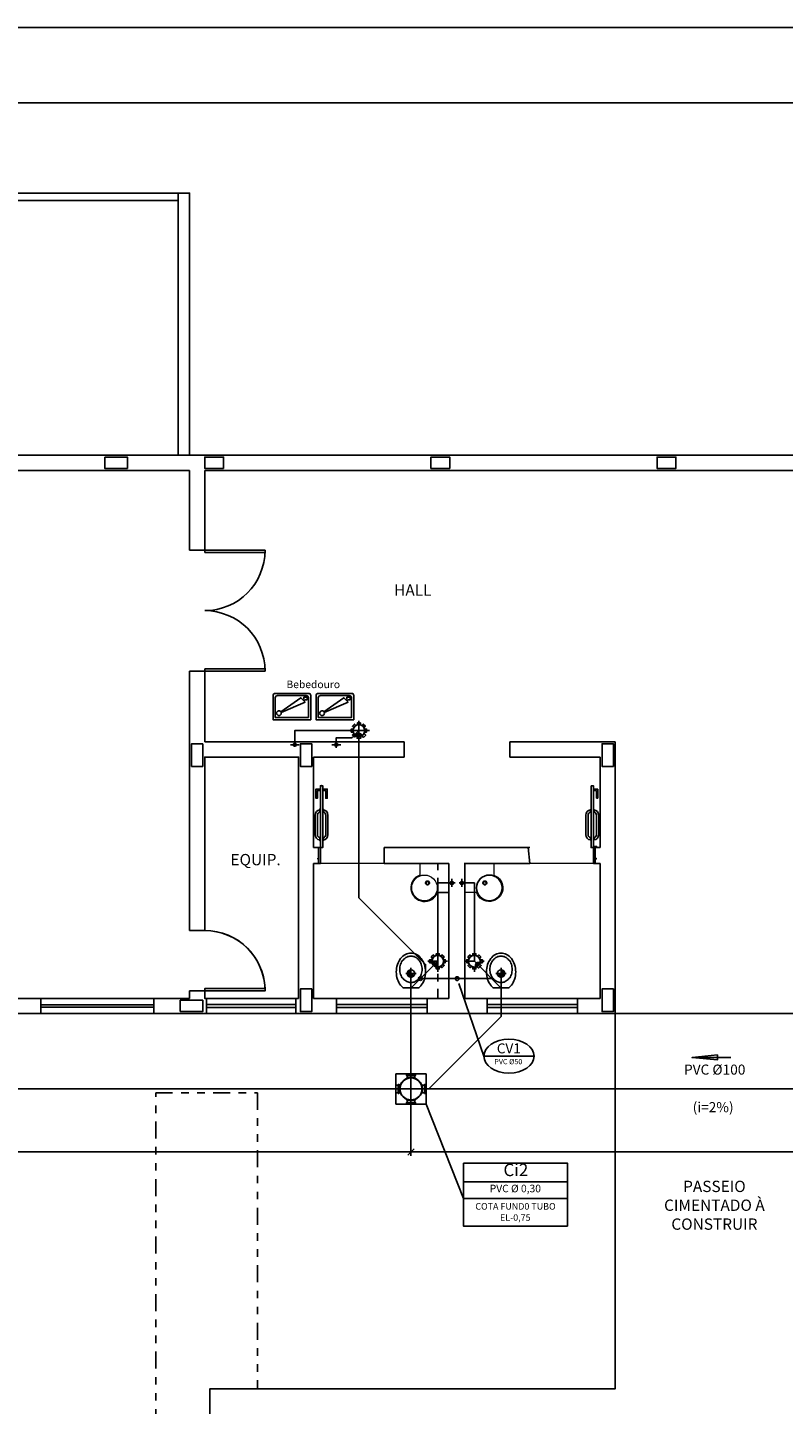
# Model space of a CAD drawing. Units: millimetres. Extents: x 2569 to 2958, y -8079 to -8012.
# Drawn here: x 2732 to 2742, y -8038 to -8020 of the extents above; entities that cross this region are included whole.
import ezdxf

# ---------------------------------------------------------------- set-up
doc = ezdxf.new("R2010")
doc.units = ezdxf.units.MM
doc.header["$MEASUREMENT"] = 0
doc.header["$PDMODE"] = 32
for name, pattern in [('ACAD_ISO03W100', [30, 12, -18]), ('CONTINU', [0]), ('DASHDOT', [1, 0.5, -0.25, 0, -0.25]), ('DASHDOT2', [0.5, 0.25, -0.125, 0, -0.125]), ('DIVIDE2', [0.625, 0.25, -0.125, 0, -0.125, 0, -0.125])]:
    doc.linetypes.add(name, pattern=pattern)
for name, color, linetype in [('01', 1, 'Continuous'), ('02', 2, 'Continuous'), ('04', 4, 'Continuous'), ('COTA', 2, 'Continuous'), ('GERAL2', 1, 'Continuous'), ('Janelas', 2, 'Continuous'), ('MARGEM', 7, 'Continuous'), ('Parede construir', 6, 'Continuous'), ('Portas', 2, 'Continuous'), ('Sasazaki', 7, 'Continuous'), ('TEXTO', 2, 'Continuous'), ('TEXTOS', 2, 'Continuous')]:
    doc.layers.add(name, color=color, linetype=linetype)
doc.styles.add('R100', font='romans.shx')
doc.styles.add('ROMANS', font='romans.shx', dxfattribs={"height": 0.15})
doc.dimstyles.new('TICK', dxfattribs={"dimtxt": 0.1, "dimasz": 0.08, "dimexe": 0.05, "dimexo": 0, "dimgap": 0.08, "dimtad": 1, "dimzin": 0, "dimdsep": 46, "dimtxsty": 'ROMANS', "dimblk1": 'OBLIQUE', "dimblk2": 'OBLIQUE', "dimsah": 1, "dimcen": 0.05, "dimdle": 0.06, "dimclrd": 1, "dimclre": 1, "dimclrt": 2, "dimadec": 0, "dimazin": 0, "dimtfac": 1, "dimtix": 1, "dimtmove": 2, "dimatfit": 3, "dimldrblk": 'OBLIQUE', "dimfxl": 0, "dimtolj": 1, "dimtzin": 0, "dimarcsym": 0})
pattern_1 = [(46.62027814, (6797.232874, -7662.3110644), (0.004542611248, -0.004292689489), [])]
pattern_2 = [(269.99999863, (-2879.206828, -8472.5121814), (-0.00625, 1.5e-10), [])]

# ---------------------------------------------------------------- blocks, each defined once
blk = doc.blocks.new('_Oblique')
at = {"color": 0, "linetype": 'ByBlock', "lineweight": -2}
blk.add_line((-0.5, -0.5), (0.5, 0.5), dxfattribs=at)
blk = doc.blocks.new('*D154')
at = {"layer": 'Defpoints', "color": 0, "ltscale": 0.25}
for p in [(2724.323, -8033.84), (2736.588, -8033.84), (2736.588, -8034.676)]:
    blk.add_point(p, dxfattribs=at)
at = {"layer": 'Sasazaki', "color": 1, "lineweight": -2, "ltscale": 0.25}
for p, q in [((2724.323, -8034.376), (2724.323, -8034.726)), ((2736.588, -8034.376), (2736.588, -8034.726)), ((2724.263, -8034.676), (2736.648, -8034.676))]:
    blk.add_line(p, q, dxfattribs=at)
at = {"layer": 'Sasazaki', "color": 1, "lineweight": -2, "ltscale": 0.25, "xscale": 0.08, "yscale": 0.08, "zscale": 0.08, "rotation": 180}
blk.add_blockref('_Oblique', (2724.323, -8034.676), dxfattribs=at)
at = {"layer": 'Sasazaki', "color": 1, "lineweight": -2, "ltscale": 0.25, "xscale": 0.08, "yscale": 0.08, "zscale": 0.08}
blk.add_blockref('_Oblique', (2736.588, -8034.676), dxfattribs=at)
at = {"layer": 'Sasazaki', "color": 2, "ltscale": 0.25, "insert": (2730.456, -8034.521), "char_height": 0.15, "attachment_point": 5, "style": 'ROMANS'}
blk.add_mtext('\\A1;12.26', dxfattribs=at)
blk = doc.blocks.new('*D155')
at = {"layer": 'Defpoints', "color": 0, "ltscale": 0.9}
for p in [(2736.588, -8033.84), (2748.852, -8033.84), (2748.852, -8034.676)]:
    blk.add_point(p, dxfattribs=at)
at = {"layer": 'Sasazaki', "color": 1, "lineweight": -2, "ltscale": 0.9}
for p, q in [((2736.588, -8033.84), (2736.588, -8034.726)), ((2748.852, -8033.84), (2748.852, -8034.726)), ((2736.528, -8034.676), (2748.912, -8034.676))]:
    blk.add_line(p, q, dxfattribs=at)
at = {"layer": 'Sasazaki', "color": 1, "lineweight": -2, "ltscale": 0.9, "xscale": 0.08, "yscale": 0.08, "zscale": 0.08, "rotation": 180}
blk.add_blockref('_Oblique', (2736.588, -8034.676), dxfattribs=at)
at = {"layer": 'Sasazaki', "color": 1, "lineweight": -2, "ltscale": 0.9, "xscale": 0.08, "yscale": 0.08, "zscale": 0.08}
blk.add_blockref('_Oblique', (2748.852, -8034.676), dxfattribs=at)
at = {"layer": 'Sasazaki', "color": 2, "ltscale": 0.9, "insert": (2742.72, -8034.521), "char_height": 0.15, "attachment_point": 5, "style": 'ROMANS'}
blk.add_mtext('\\A1;12.26', dxfattribs=at)

msp = doc.modelspace()

# ---------------------------------------------------------------- hatches: boundary and pattern name
at = {"layer": 'Sasazaki', "linetype": 'ByBlock', "ltscale": 0.9}
h = msp.add_hatch(dxfattribs=at)
h.set_pattern_fill('ANSI31', color=1, scale=0.05, angle=90, style=0)
h.set_pattern_definition([(225.00000004, (-1546.7041516, -4369.256808), (-0.0044194173854, 0.0044194173795), [])])
h.paths.add_polyline_path([(2735.897, -8029.125), (2735.897, -8029.167, -0.136298), (2735.857, -8029.155, -0.336912)])
h.paths.add_polyline_path([(2735.937, -8029.155, -0.136298), (2735.897, -8029.167), (2735.897, -8029.125, -0.336912)])
h = msp.add_hatch(dxfattribs=at)
h.set_pattern_fill('ANSI31', color=1, scale=0.020092, angle=-270, style=0)
h.set_pattern_definition([(45, (4373.154, -7924.8767078), (0.0017758913005, -0.0017758913005), [])])
h.paths.add_polyline_path([(2735.027, -8029.278, 0.414214), (2735.047, -8029.298, -1), (2735.047, -8029.278)])
h.paths.add_polyline_path([(2735.047, -8029.278), (2735.047, -8029.257, 0.414214), (2735.027, -8029.278)])
h.paths.add_polyline_path([(2735.047, -8029.278, 1), (2735.047, -8029.257)])
h = msp.add_hatch(dxfattribs=at)
h.set_pattern_fill('ANSI31', color=1, scale=0.020092, angle=-270, style=0)
h.set_pattern_definition([(45, (4373.704, -7924.8767078), (0.0017758913005, -0.0017758913005), [])])
h.paths.add_polyline_path([(2735.577, -8029.278, 0.414214), (2735.597, -8029.298, -1), (2735.597, -8029.278)])
h.paths.add_polyline_path([(2735.597, -8029.278), (2735.597, -8029.257, 0.414214), (2735.577, -8029.278)])
h.paths.add_polyline_path([(2735.597, -8029.278, 1), (2735.597, -8029.257)])
h = msp.add_hatch(dxfattribs=at)
h.set_pattern_fill('ANSI31', color=1, scale=0.020092, angle=-180, style=0)
h.set_pattern_definition([(135, (2632.6954767, -6393.0025942), (0.0017758913005, 0.0017758913005), [])])
h.paths.add_polyline_path([(2737.13, -8031.13, 0.414214), (2737.15, -8031.11, -1), (2737.13, -8031.11)])
h.paths.add_polyline_path([(2737.13, -8031.11), (2737.11, -8031.11, 0.414214), (2737.13, -8031.13)])
h.paths.add_polyline_path([(2737.13, -8031.11, 1), (2737.11, -8031.11)])
h = msp.add_hatch(dxfattribs=at)
h.set_pattern_fill('ANSI31', color=1, scale=0.020092, angle=-180, style=0)
h.set_pattern_definition([(135, (2632.7392726, -6393.0025942), (0.0017758913005, 0.0017758913005), [])])
h.paths.add_polyline_path([(2737.264, -8031.13, -0.414214), (2737.244, -8031.11, 1), (2737.264, -8031.11)])
h.paths.add_polyline_path([(2737.264, -8031.11), (2737.284, -8031.11, -0.414214), (2737.264, -8031.13)])
h.paths.add_polyline_path([(2737.264, -8031.11, -1), (2737.284, -8031.11)])
h = msp.add_hatch(dxfattribs=at)
h.set_pattern_fill('ANSI31', color=1, scale=0.05, angle=268.3797, style=0)
h.set_pattern_definition(pattern_1)
h.paths.add_polyline_path([(2736.538, -8032.308, -0.414214), (2736.589, -8032.26, 1), (2736.588, -8032.31)])
h.paths.add_polyline_path([(2736.588, -8032.31), (2736.586, -8032.359, -0.414214), (2736.538, -8032.308)])
h.paths.add_polyline_path([(2736.588, -8032.31, -1), (2736.586, -8032.359)])
h = msp.add_hatch(dxfattribs=at)
h.set_pattern_fill('ANSI31', color=1, scale=0.05, angle=268.3797, style=0)
h.set_pattern_definition(pattern_1)
h.paths.add_polyline_path([(2736.538, -8032.308, -0.414214), (2736.589, -8032.26, 1), (2736.588, -8032.31)])
h.paths.add_polyline_path([(2736.588, -8032.31), (2736.586, -8032.359, -0.414214), (2736.538, -8032.308)])
h.paths.add_polyline_path([(2736.588, -8032.31, -1), (2736.586, -8032.359)])
h = msp.add_hatch(dxfattribs=at)
h.set_pattern_fill('ANSI31', color=1, scale=0.05, angle=495, style=0)
h.set_pattern_definition(pattern_2)
h.paths.add_polyline_path([(2736.917, -8032.174), (2736.888, -8032.203, 0.136298), (2736.924, -8032.223, 0.336912)])
h.paths.add_polyline_path([(2736.867, -8032.167, 0.136298), (2736.888, -8032.203), (2736.917, -8032.174, 0.336912)])
h = msp.add_hatch(dxfattribs=at)
h.set_pattern_fill('ANSI31', color=1, scale=0.05, angle=495, style=0)
h.set_pattern_definition(pattern_2)
h.paths.add_polyline_path([(2737.454, -8032.174), (2737.483, -8032.203, -0.136298), (2737.447, -8032.223, -0.336912)])
h.paths.add_polyline_path([(2737.503, -8032.167, -0.136298), (2737.483, -8032.203), (2737.454, -8032.174, -0.336912)])
h = msp.add_hatch(dxfattribs=at)
h.set_pattern_fill('ANSI31', color=1, scale=0.05, angle=268.3797, style=0)
h.set_pattern_definition(pattern_1)
h.paths.add_polyline_path([(2737.833, -8032.308, 0.414214), (2737.781, -8032.26, -1), (2737.783, -8032.31)])
h.paths.add_polyline_path([(2737.783, -8032.31), (2737.784, -8032.359, 0.414214), (2737.833, -8032.308)])
h.paths.add_polyline_path([(2737.783, -8032.31, 1), (2737.784, -8032.359)])
h = msp.add_hatch(dxfattribs=at)
h.set_pattern_fill('ANSI31', color=1, scale=0.05, angle=268.3797, style=0)
h.set_pattern_definition(pattern_1)
h.paths.add_polyline_path([(2737.833, -8032.308, 0.414214), (2737.781, -8032.26, -1), (2737.783, -8032.31)])
h.paths.add_polyline_path([(2737.783, -8032.31), (2737.784, -8032.359, 0.414214), (2737.833, -8032.308)])
h.paths.add_polyline_path([(2737.783, -8032.31, 1), (2737.784, -8032.359)])

# ---------------------------------------------------------------- linework, layer by layer
at = {"color": 1, "linetype": 'ByBlock'}
for p, q in [((2736.656, -8032.31), (2736.519, -8032.31)), ((2736.656, -8032.31), (2736.519, -8032.31)), ((2737.714, -8032.31), (2737.851, -8032.31)), ((2737.714, -8032.31), (2737.851, -8032.31))]:
    msp.add_line(p, q, dxfattribs=at)
at = {"layer": '01', "color": 1, "linetype": 'ByBlock', "ltscale": 0.9}
for p, q in [((2731.677, -8032.64), (2733.177, -8032.64)), ((2733.177, -8032.84), (2731.677, -8032.84))]:
    msp.add_line(p, q, dxfattribs=at)
for centre, start, end in [((2733.852, -8026.7), 270, 0), ((2733.852, -8028.3), 0, 90), ((2733.852, -8032.54), 0, 90)]:
    msp.add_arc(centre, 0.8, start, end, dxfattribs=at)
at = {"layer": '02', "color": 1, "linetype": 'ByBlock', "ltscale": 0.9}
for p, q in [((2731.677, -8032.725), (2733.177, -8032.725)), ((2731.677, -8032.755), (2733.177, -8032.755))]:
    msp.add_line(p, q, dxfattribs=at)
for points in [[(2733.852, -8026.73), (2734.652, -8026.73), (2734.652, -8026.7), (2733.852, -8026.7)], [(2733.852, -8028.27), (2734.652, -8028.27), (2734.652, -8028.3), (2733.852, -8028.3)], [(2733.852, -8032.51), (2734.652, -8032.51), (2734.652, -8032.54), (2733.852, -8032.54)]]:
    msp.add_lwpolyline(points, close=True, dxfattribs=at)
at = {"layer": '04', "color": 1}
for p, q in [((2758.491, -8025.44), (2721.451, -8025.44)), ((2721.652, -8025.64), (2733.652, -8025.64)), ((2733.652, -8025.64), (2733.652, -8026.7)), ((2733.852, -8025.64), (2749.902, -8025.64)), ((2733.852, -8026.7), (2733.852, -8025.64)), ((2733.852, -8026.7), (2733.652, -8026.7)), ((2733.852, -8028.3), (2733.652, -8028.3)), ((2733.652, -8028.3), (2733.652, -8031.74)), ((2733.852, -8029.24), (2736.497, -8029.24)), ((2736.497, -8029.24), (2736.497, -8029.44)), ((2737.897, -8029.24), (2739.297, -8029.24)), ((2737.897, -8029.44), (2737.897, -8029.24)), ((2739.297, -8032.84), (2739.297, -8029.24)), ((2733.852, -8029.44), (2733.852, -8031.74)), ((2735.097, -8029.44), (2733.852, -8029.44)), ((2735.097, -8029.44), (2735.097, -8032.64)), ((2735.297, -8029.44), (2736.497, -8029.44)), ((2737.897, -8029.44), (2739.097, -8029.44)), ((2739.097, -8030.64), (2739.097, -8029.44)), ((2735.297, -8030.64), (2735.362, -8030.64)), ((2736.232, -8030.64), (2738.162, -8030.64)), ((2739.032, -8030.64), (2739.097, -8030.64)), ((2735.297, -8030.85), (2735.362, -8030.85)), ((2735.297, -8030.85), (2735.297, -8032.64)), ((2735.297, -8030.85), (2735.297, -8031.44)), ((2736.232, -8030.85), (2737.077, -8030.85)), ((2737.092, -8032.64), (2737.092, -8030.85)), ((2737.292, -8030.85), (2738.162, -8030.85)), ((2737.302, -8032.64), (2737.302, -8030.85)), ((2739.032, -8030.85), (2739.097, -8030.85)), ((2739.097, -8032.64), (2739.097, -8030.85)), ((2733.852, -8031.74), (2733.652, -8031.74)), ((2733.177, -8032.84), (2733.177, -8032.64)), ((2733.177, -8032.64), (2733.652, -8032.64)), ((2733.852, -8032.54), (2733.652, -8032.54)), ((2733.652, -8032.54), (2733.652, -8032.64)), ((2733.852, -8032.54), (2733.852, -8032.64)), ((2735.297, -8032.64), (2735.602, -8032.64)), ((2738.797, -8032.64), (2739.097, -8032.64)), ((2733.877, -8032.84), (2733.177, -8032.84)), ((2735.062, -8032.84), (2735.602, -8032.84)), ((2736.802, -8032.84), (2737.602, -8032.84)), ((2738.797, -8032.84), (2739.297, -8032.84))]:
    msp.add_line(p, q, dxfattribs=at)
at = {"layer": 'COTA', "color": 1, "lineweight": 0}
for points in [[(2736.937, -8031.235), (2737.092, -8031.235), (2737.092, -8030.85), (2736.707, -8030.85), (2736.707, -8031.005, 1.585786)], [(2737.457, -8031.235), (2737.302, -8031.235), (2737.302, -8030.85), (2737.687, -8030.85), (2737.687, -8031.005, -1.585786)]]:
    msp.add_lwpolyline(points, format="xyb", close=True, dxfattribs=at)
for centre, radius in [((2736.767, -8031.175), 0.17), ((2737.627, -8031.175), 0.17), ((2736.807, -8031.11), 0.025), ((2736.807, -8031.11), 0.02), ((2737.567, -8031.11), 0.025), ((2737.567, -8031.11), 0.02)]:
    msp.add_circle(centre, radius, dxfattribs=at)
at = {"layer": 'GERAL2'}
msp.add_line((2759.949, -8019.77), (2677.349, -8019.77), dxfattribs=at)
at = {"layer": 'GERAL2', "color": 1}
for p, q in [((2736.552, -8032.64), (2736.622, -8032.64)), ((2736.802, -8032.64), (2737.092, -8032.64)), ((2737.302, -8032.64), (2737.597, -8032.64))]:
    msp.add_line(p, q, dxfattribs=at)
at = {"layer": 'GERAL2', "color": 2, "linetype": 'ByBlock', "ltscale": 0.9}
msp.add_lwpolyline([(2737.284, -8034.822), (2738.662, -8034.822), (2738.662, -8035.659), (2737.284, -8035.659)], close=True, dxfattribs=at)
at = {"layer": 'Janelas', "color": 1, "linetype": 'ACAD_ISO03W100'}
for p, q in [((2733.877, -8032.64), (2733.877, -8032.84)), ((2735.062, -8032.84), (2735.062, -8032.64)), ((2735.602, -8032.64), (2735.602, -8032.84)), ((2736.802, -8032.84), (2736.802, -8032.64)), ((2737.597, -8032.64), (2737.597, -8032.84)), ((2738.797, -8032.84), (2738.797, -8032.64)), ((2733.862, -8032.84), (2735.062, -8032.84)), ((2735.062, -8032.72), (2733.877, -8032.72)), ((2733.877, -8032.76), (2735.062, -8032.76)), ((2736.802, -8032.72), (2735.602, -8032.72)), ((2735.602, -8032.76), (2736.802, -8032.76)), ((2735.602, -8032.84), (2736.802, -8032.84)), ((2738.797, -8032.72), (2737.597, -8032.72)), ((2737.597, -8032.76), (2738.797, -8032.76)), ((2737.597, -8032.84), (2738.797, -8032.84))]:
    msp.add_line(p, q, dxfattribs=at)
at = {"layer": 'MARGEM'}
msp.add_line((2758.949, -8020.77), (2678.349, -8020.77), dxfattribs=at)
at = {"layer": 'Parede construir', "color": 1, "lineweight": 0}
for p, q in [((2735.362, -8030.85), (2735.362, -8030.64)), ((2739.032, -8030.85), (2739.032, -8030.64))]:
    msp.add_line(p, q, dxfattribs=at)
at = {"layer": 'Portas', "color": 1, "linetype": 'CONTINU', "lineweight": 0}
for p, q in [((2736.232, -8030.85), (2735.362, -8030.85)), ((2739.032, -8030.85), (2738.162, -8030.85))]:
    msp.add_line(p, q, dxfattribs=at)
at = {"layer": 'Sasazaki', "color": 1, "ltscale": 0.9}
for p, q in [((2718.452, -8021.965), (2733.502, -8021.965)), ((2718.577, -8022.065), (2733.502, -8022.065)), ((2733.852, -8029.24), (2733.852, -8028.3)), ((2735.297, -8030.64), (2735.297, -8029.44))]:
    msp.add_line(p, q, dxfattribs=at)
at = {"layer": 'Sasazaki', "color": 1, "linetype": 'DASHDOT', "ltscale": 0.25}
for p, q in [((2736.036, -8029.09), (2735.758, -8029.09)), ((2736.942, -8032.64), (2736.942, -8030.85)), ((2736.813, -8032.148), (2737.071, -8032.148)), ((2736.942, -8032.009), (2736.942, -8032.288)), ((2737.3, -8032.148), (2737.557, -8032.148)), ((2737.428, -8032.009), (2737.428, -8032.288))]:
    msp.add_line(p, q, dxfattribs=at)
at = {"layer": 'Sasazaki', "color": 1, "linetype": 'ByBlock', "ltscale": 0.9}
for p, q in [((2735.106, -8029.278), (2734.989, -8029.278)), ((2735.656, -8029.278), (2735.539, -8029.278)), ((2737.092, -8031.051), (2737.092, -8031.168)), ((2737.302, -8031.051), (2737.302, -8031.168)), ((2736.588, -8032.235), (2736.588, -8032.384)), ((2737.783, -8032.235), (2737.783, -8032.384)), ((2733.852, -8032.64), (2733.877, -8032.64)), ((2733.877, -8032.64), (2735.062, -8032.64)), ((2735.062, -8032.64), (2735.097, -8032.64)), ((2735.602, -8032.64), (2736.802, -8032.64)), ((2737.597, -8032.64), (2738.797, -8032.64)), ((2747.202, -8032.84), (2739.277, -8032.84))]:
    msp.add_line(p, q, dxfattribs=at)
at = {"layer": 'Sasazaki', "color": 1, "ltscale": 0.25}
for p, q in [((2735.297, -8030.64), (2735.297, -8029.44)), ((2735.297, -8029.44), (2735.877, -8029.44)), ((2738.977, -8029.82), (2738.977, -8029.82)), ((2738.977, -8029.82), (2739.007, -8029.82)), ((2739.007, -8029.82), (2739.007, -8029.865)), ((2739.007, -8029.865), (2739.067, -8029.865)), ((2739.047, -8029.885), (2739.007, -8029.885)), ((2739.007, -8029.885), (2739.007, -8030.64)), ((2739.047, -8029.987), (2739.047, -8029.885)), ((2739.067, -8029.865), (2739.067, -8029.987)), ((2739.067, -8029.987), (2739.047, -8029.987)), ((2735.342, -8030.64), (2735.297, -8030.64)), ((2735.362, -8030.64), (2735.342, -8030.64)), ((2735.362, -8030.78), (2735.362, -8030.64)), ((2738.142, -8030.64), (2736.232, -8030.64)), ((2736.232, -8030.64), (2736.232, -8030.85)), ((2736.252, -8030.64), (2738.142, -8030.64)), ((2738.142, -8030.64), (2738.162, -8030.85)), ((2739.007, -8030.64), (2739.012, -8030.64)), ((2739.012, -8030.64), (2739.012, -8030.625)), ((2739.012, -8030.625), (2739.052, -8030.625)), ((2739.032, -8030.64), (2739.032, -8030.78)), ((2739.052, -8030.64), (2739.032, -8030.64)), ((2739.052, -8030.625), (2739.052, -8030.64)), ((2735.297, -8032.64), (2735.297, -8030.85)), ((2735.297, -8030.85), (2735.362, -8030.85)), ((2735.352, -8030.795), (2735.352, -8030.78)), ((2735.352, -8030.78), (2735.362, -8030.78)), ((2735.362, -8030.795), (2735.352, -8030.795)), ((2735.362, -8030.85), (2735.362, -8030.795)), ((2736.232, -8030.85), (2737.077, -8030.85)), ((2737.077, -8030.85), (2737.092, -8030.85)), ((2737.092, -8030.85), (2737.092, -8031.09)), ((2737.302, -8031.051), (2737.302, -8030.85)), ((2737.302, -8030.85), (2737.687, -8030.85)), ((2737.687, -8030.85), (2738.162, -8030.85)), ((2739.032, -8030.78), (2739.042, -8030.78)), ((2739.042, -8030.795), (2739.032, -8030.795)), ((2739.032, -8030.795), (2739.032, -8030.85)), ((2739.032, -8030.85), (2739.097, -8030.85)), ((2739.042, -8030.78), (2739.042, -8030.795)), ((2739.097, -8030.85), (2739.097, -8032.64)), ((2737.13, -8031.056), (2737.13, -8031.163)), ((2737.264, -8031.056), (2737.264, -8031.163)), ((2737.302, -8031.09), (2737.302, -8031.051)), ((2737.092, -8031.235), (2736.962, -8031.235)), ((2737.092, -8031.13), (2737.092, -8031.168)), ((2737.092, -8031.168), (2737.092, -8031.235)), ((2737.15, -8031.11), (2737.15, -8031.11)), ((2737.244, -8031.11), (2737.244, -8031.11)), ((2737.302, -8032.352), (2737.302, -8031.13)), ((2736.962, -8032.048), (2736.962, -8032.071)), ((2736.983, -8032.08), (2736.999, -8032.063)), ((2736.999, -8032.063), (2737.028, -8032.091)), ((2737.028, -8032.091), (2737.011, -8032.108)), ((2737.02, -8032.128), (2737.043, -8032.128)), ((2737.043, -8032.128), (2737.043, -8032.168)), ((2736.962, -8032.249), (2736.942, -8032.249)), ((2736.962, -8032.226), (2736.962, -8032.249)), ((2736.999, -8032.234), (2736.983, -8032.217)), ((2737.028, -8032.206), (2736.999, -8032.234)), ((2737.011, -8032.189), (2737.028, -8032.206)), ((2737.043, -8032.168), (2737.02, -8032.168)), ((2737.554, -8033.406), (2737.223, -8032.443)), ((2737.302, -8032.64), (2737.302, -8032.402)), ((2735.602, -8032.64), (2735.297, -8032.64)), ((2736.802, -8032.64), (2735.602, -8032.64)), ((2736.942, -8032.64), (2736.802, -8032.64)), ((2737.597, -8032.64), (2737.302, -8032.64)), ((2738.797, -8032.64), (2737.597, -8032.64)), ((2739.097, -8032.64), (2738.797, -8032.64)), ((2737.887, -8033.406), (2737.554, -8033.406)), ((2737.284, -8035.291), (2736.788, -8034.04)), ((2737.515, -8035.291), (2737.284, -8035.291))]:
    msp.add_line(p, q, dxfattribs=at)
at = {"layer": 'Sasazaki', "color": 1, "linetype": 'DASHDOT2', "ltscale": 0.3}
msp.add_line((2736.942, -8031.404), (2736.942, -8031.734), dxfattribs=at)
at = {"layer": 'Sasazaki', "color": 2, "linetype": 'ByBlock', "ltscale": 0.9}
msp.add_line((2737.554, -8033.406), (2738.22, -8033.406), dxfattribs=at)
msp.add_line((2737.554, -8033.406), (2738.22, -8033.406), dxfattribs=at)
at = {"layer": 'Sasazaki', "color": 4, "ltscale": 0.25}
msp.add_line((2736.588, -8033.84), (2716.42, -8033.84), dxfattribs=at)
at = {"layer": 'Sasazaki', "color": 1, "ltscale": 0.9}
for points in [[(2733.502, -8021.965), (2733.652, -8021.965), (2733.652, -8025.44), (2733.652, -8025.44)], [(2733.502, -8022.265), (2733.502, -8025.44), (2733.502, -8025.44)], [(2732.527, -8025.465), (2732.827, -8025.465), (2732.827, -8025.615), (2732.527, -8025.615), (2732.527, -8025.465)], [(2734.102, -8025.615), (2733.852, -8025.615), (2733.852, -8025.465), (2734.102, -8025.465), (2734.102, -8025.615)], [(2737.102, -8025.615), (2736.852, -8025.615), (2736.852, -8025.465), (2737.102, -8025.465), (2737.102, -8025.615)], [(2740.102, -8025.615), (2739.852, -8025.615), (2739.852, -8025.465), (2740.102, -8025.465), (2740.102, -8025.615)], [(2733.827, -8029.265), (2733.827, -8029.565), (2733.677, -8029.565), (2733.677, -8029.265), (2733.827, -8029.265)], [(2735.272, -8029.265), (2735.272, -8029.565), (2735.122, -8029.565), (2735.122, -8029.265), (2735.272, -8029.265)], [(2739.272, -8029.265), (2739.272, -8029.565), (2739.122, -8029.565), (2739.122, -8029.265), (2739.272, -8029.265)], [(2735.272, -8032.815), (2735.272, -8032.515), (2735.122, -8032.515), (2735.122, -8032.815), (2735.272, -8032.815)], [(2739.272, -8032.815), (2739.272, -8032.515), (2739.122, -8032.515), (2739.122, -8032.815), (2739.272, -8032.815)], [(2731.677, -8032.64), (2731.327, -8032.64), (2731.327, -8032.84), (2731.677, -8032.84), (2731.677, -8032.64)], [(2733.527, -8032.815), (2733.827, -8032.815), (2733.827, -8032.665), (2733.527, -8032.665), (2733.527, -8032.815)], [(2733.922, -8039.015), (2733.922, -8037.815), (2739.297, -8037.815), (2739.297, -8032.84)]]:
    msp.add_lwpolyline(points, dxfattribs=at)
at = {"layer": 'Sasazaki', "color": 1, "ltscale": 0.25}
for points in [[(2733.502, -8025.44), (2733.652, -8025.44), (2733.652, -8021.965), (2733.502, -8021.965)], [(2734.102, -8025.615), (2733.852, -8025.615), (2733.852, -8025.465), (2734.102, -8025.465)], [(2737.102, -8025.615), (2736.852, -8025.615), (2736.852, -8025.465), (2737.102, -8025.465)], [(2739.852, -8025.615), (2739.852, -8025.465), (2740.102, -8025.465), (2740.102, -8025.615)], [(2735.272, -8029.565), (2735.122, -8029.565), (2735.122, -8029.265), (2735.272, -8029.265)], [(2739.122, -8029.565), (2739.122, -8029.265), (2739.272, -8029.265), (2739.272, -8029.565)], [(2738.977, -8029.82), (2739.007, -8029.82), (2739.007, -8030.64), (2738.977, -8030.64)], [(2735.387, -8030.64), (2735.362, -8030.64), (2735.362, -8030.85), (2735.387, -8030.85)], [(2739.007, -8030.64), (2739.032, -8030.64), (2739.032, -8030.85), (2739.007, -8030.85)], [(2735.272, -8032.515), (2735.272, -8032.815), (2735.122, -8032.815), (2735.122, -8032.515)], [(2739.122, -8032.515), (2739.272, -8032.515), (2739.272, -8032.815), (2739.122, -8032.815)]]:
    msp.add_lwpolyline(points, close=True, dxfattribs=at)
for points in [[(2735.258, -8028.626, 0.414214), (2735.228, -8028.596), (2734.788, -8028.596, 0.414214), (2734.758, -8028.626), (2734.758, -8028.946), (2735.258, -8028.946)], [(2735.258, -8028.946), (2734.758, -8028.946), (2734.758, -8028.626, -0.414214), (2734.788, -8028.596), (2735.228, -8028.596, -0.414214), (2735.258, -8028.626)], [(2735.228, -8028.656, 0.414214), (2735.198, -8028.626), (2734.818, -8028.626, 0.414214), (2734.788, -8028.656), (2734.788, -8028.916), (2735.228, -8028.916)], [(2734.788, -8028.916), (2734.788, -8028.656, -0.414214), (2734.818, -8028.626), (2735.198, -8028.626, -0.414214), (2735.228, -8028.656), (2735.228, -8028.916)], [(2735.228, -8028.916), (2734.788, -8028.916), (2734.788, -8028.656, -0.414214), (2734.818, -8028.626), (2735.198, -8028.626, -0.414214), (2735.228, -8028.656)], [(2734.866, -8028.848, -18.729203), (2734.863, -8028.842), (2735.128, -8028.655), (2735.154, -8028.683, -0.039539), (2735.154, -8028.681, -0.414214), (2735.167, -8028.667), (2735.167, -8028.645), (2735.21, -8028.645), (2735.21, -8028.681), (2735.181, -8028.681, -0.477553), (2735.165, -8028.694), (2735.183, -8028.713)], [(2735.21, -8028.681), (2735.181, -8028.681, -0.477553), (2735.165, -8028.694), (2735.183, -8028.713), (2734.866, -8028.848, -18.729203), (2734.863, -8028.842), (2735.128, -8028.655), (2735.154, -8028.683, -0.039539), (2735.154, -8028.681, -0.414214), (2735.167, -8028.667), (2735.167, -8028.645), (2735.21, -8028.645)], [(2735.829, -8028.626, 0.414214), (2735.799, -8028.596), (2735.359, -8028.596, 0.414214), (2735.329, -8028.626), (2735.329, -8028.946), (2735.829, -8028.946)], [(2735.829, -8028.946), (2735.329, -8028.946), (2735.329, -8028.626, -0.414214), (2735.359, -8028.596), (2735.799, -8028.596, -0.414214), (2735.829, -8028.626)], [(2735.799, -8028.656, 0.414214), (2735.769, -8028.626), (2735.389, -8028.626, 0.414214), (2735.359, -8028.656), (2735.359, -8028.916), (2735.799, -8028.916)], [(2735.359, -8028.916), (2735.359, -8028.656, -0.414214), (2735.389, -8028.626), (2735.769, -8028.626, -0.414214), (2735.799, -8028.656), (2735.799, -8028.916)], [(2735.799, -8028.916), (2735.359, -8028.916), (2735.359, -8028.656, -0.414214), (2735.389, -8028.626), (2735.769, -8028.626, -0.414214), (2735.799, -8028.656)], [(2735.437, -8028.848, -18.729203), (2735.434, -8028.842), (2735.699, -8028.655), (2735.725, -8028.683, -0.039539), (2735.725, -8028.681, -0.414214), (2735.738, -8028.667), (2735.738, -8028.645), (2735.781, -8028.645), (2735.781, -8028.681), (2735.752, -8028.681, -0.477553), (2735.736, -8028.694), (2735.754, -8028.713)], [(2735.781, -8028.681), (2735.752, -8028.681, -0.477553), (2735.736, -8028.694), (2735.754, -8028.713), (2735.437, -8028.848, -18.729203), (2735.434, -8028.842), (2735.699, -8028.655), (2735.725, -8028.683, -0.039539), (2735.725, -8028.681, -0.414214), (2735.738, -8028.667), (2735.738, -8028.645), (2735.781, -8028.645)], [(2735.974, -8029.09, -1), (2735.82, -8029.09, -1)], [(2735.097, -8032.64), (2735.062, -8032.64), (2733.877, -8032.64), (2733.852, -8032.64), (2733.852, -8032.54), (2733.852, -8032.51), (2734.652, -8032.51, 0.40327), (2733.852, -8031.74), (2733.852, -8029.44), (2735.097, -8029.44)], [(2735.487, -8030.47, -0.372825), (2735.427, -8030.54), (2735.427, -8030.55), (2735.417, -8030.55), (2735.417, -8029.82), (2735.387, -8029.82), (2735.387, -8030.55), (2735.377, -8030.55), (2735.377, -8030.54, -0.372825), (2735.317, -8030.47), (2735.317, -8030.21, -0.372825), (2735.377, -8030.141), (2735.377, -8030.13), (2735.387, -8030.13), (2735.387, -8029.885), (2735.347, -8029.885), (2735.347, -8029.987), (2735.327, -8029.987), (2735.327, -8029.865), (2735.387, -8029.865), (2735.387, -8029.82), (2735.417, -8029.82), (2735.417, -8029.865), (2735.477, -8029.865), (2735.477, -8029.987), (2735.457, -8029.987), (2735.457, -8029.885), (2735.417, -8029.885), (2735.417, -8030.13), (2735.427, -8030.13), (2735.427, -8030.141, -0.372825), (2735.487, -8030.21)], [(2735.417, -8029.82, 0.009149), (2735.387, -8029.82), (2735.387, -8030.64), (2735.417, -8030.64)], [(2735.347, -8030.47), (2735.347, -8030.21, -0.341999), (2735.377, -8030.172), (2735.377, -8030.141, 0.372825), (2735.317, -8030.21), (2735.317, -8030.47, 0.372825), (2735.377, -8030.54), (2735.377, -8030.509, -0.341999)], [(2735.487, -8030.21, 0.372825), (2735.427, -8030.141), (2735.427, -8030.172, -0.341999), (2735.457, -8030.21), (2735.457, -8030.47, -0.341999), (2735.427, -8030.509), (2735.427, -8030.54, 0.372825), (2735.487, -8030.47)], [(2738.937, -8030.47, 0.341999), (2738.967, -8030.509), (2738.967, -8030.54, -0.372825), (2738.907, -8030.47), (2738.907, -8030.21, -0.372825), (2738.967, -8030.141), (2738.967, -8030.172, 0.341999), (2738.937, -8030.21)], [(2739.077, -8030.21, 0.372825), (2739.017, -8030.141), (2739.017, -8030.172, -0.341999), (2739.047, -8030.21), (2739.047, -8030.47, -0.341999), (2739.017, -8030.509), (2739.017, -8030.54, 0.372825), (2739.077, -8030.47)], [(2737.797, -8031.175, -1), (2737.457, -8031.175, -1)], [(2736.832, -8031.11, -1), (2736.782, -8031.11, -1)], [(2736.827, -8031.11, -1), (2736.787, -8031.11, -1)], [(2737.592, -8031.11, -1), (2737.542, -8031.11, -1)], [(2737.587, -8031.11, -1), (2737.547, -8031.11, -1)], [(2736.766, -8032.388, 0.078107), (2736.782, -8032.29, 0.078107), (2736.766, -8032.191, 0.087588), (2736.725, -8032.113, 0.10548), (2736.659, -8032.057, 0.122907), (2736.587, -8032.04, 0.122907), (2736.515, -8032.057, 0.10548), (2736.45, -8032.113, 0.087588), (2736.408, -8032.191, 0.078107), (2736.393, -8032.29, 0.078107), (2736.408, -8032.388, 0.087588), (2736.45, -8032.466, 0.056618), (2736.482, -8032.5), (2736.692, -8032.5, 0.056618), (2736.725, -8032.466, 0.087588)], [(2736.643, -8032.417, -0.114163), (2736.587, -8032.43, -0.114163), (2736.532, -8032.417, -0.103661), (2736.482, -8032.378, -0.091605), (2736.45, -8032.323, -0.084587), (2736.439, -8032.255, -0.084587), (2736.45, -8032.186, -0.091605), (2736.482, -8032.131, -0.103661), (2736.532, -8032.092, -0.114163), (2736.587, -8032.08, -0.114163), (2736.643, -8032.092, -0.103661), (2736.692, -8032.131, -0.091605), (2736.724, -8032.186, -0.084587), (2736.735, -8032.255, -0.084587), (2736.724, -8032.323, -0.091605), (2736.692, -8032.378, -0.103661)], [(2737.019, -8032.148, -1), (2736.865, -8032.148, -1)], [(2737.505, -8032.148, -1), (2737.351, -8032.148, -1)], [(2737.961, -8032.388, 0.078107), (2737.977, -8032.29, 0.078107), (2737.961, -8032.191, 0.087588), (2737.92, -8032.113, 0.10548), (2737.854, -8032.057, 0.122907), (2737.782, -8032.04, 0.122907), (2737.71, -8032.057, 0.10548), (2737.645, -8032.113, 0.087588), (2737.603, -8032.191, 0.078107), (2737.588, -8032.29, 0.078107), (2737.603, -8032.388, 0.087588), (2737.645, -8032.466, 0.056618), (2737.677, -8032.5), (2737.887, -8032.5, 0.056618), (2737.92, -8032.466, 0.087588)], [(2737.838, -8032.417, -0.114163), (2737.782, -8032.43, -0.114163), (2737.727, -8032.417, -0.103661), (2737.677, -8032.378, -0.091605), (2737.645, -8032.323, -0.084587), (2737.634, -8032.255, -0.084587), (2737.645, -8032.186, -0.091605), (2737.677, -8032.131, -0.103661), (2737.727, -8032.092, -0.114163), (2737.782, -8032.08, -0.114163), (2737.838, -8032.092, -0.103661), (2737.887, -8032.131, -0.091605), (2737.919, -8032.186, -0.084587), (2737.93, -8032.255, -0.084587), (2737.919, -8032.323, -0.091605), (2737.887, -8032.378, -0.103661)], [(2736.714, -8032.402, -1.003537), (2736.714, -8032.352, -0.996475)]]:
    msp.add_lwpolyline(points, format="xyb", close=True, dxfattribs=at)
at = {"layer": 'Sasazaki', "color": 2, "linetype": 'ByBlock', "ltscale": 0.9}
for points in [[(2735.829, -8029.05), (2735.812, -8029.032), (2735.84, -8029.004), (2735.858, -8029.022)], [(2735.917, -8029.014), (2735.917, -8028.989), (2735.877, -8028.989), (2735.877, -8029.014)], [(2735.965, -8029.05), (2735.983, -8029.032), (2735.954, -8029.004), (2735.937, -8029.022)], [(2735.821, -8029.11), (2735.796, -8029.11), (2735.796, -8029.07), (2735.821, -8029.07)], [(2735.829, -8029.129), (2735.812, -8029.147), (2735.84, -8029.175), (2735.858, -8029.157)], [(2735.872, -8029.166), (2735.872, -8029.192), (2735.922, -8029.192), (2735.922, -8029.166)], [(2735.965, -8029.129), (2735.987, -8029.151), (2735.959, -8029.18), (2735.937, -8029.157)], [(2735.973, -8029.11), (2735.998, -8029.11), (2735.998, -8029.07), (2735.973, -8029.07)], [(2736.866, -8032.128), (2736.835, -8032.128), (2736.835, -8032.168), (2736.866, -8032.168)], [(2736.874, -8032.109), (2736.857, -8032.091), (2736.885, -8032.063), (2736.903, -8032.081)], [(2736.922, -8032.073), (2736.922, -8032.048), (2736.962, -8032.048), (2736.962, -8032.073)], [(2736.982, -8032.081), (2736.999, -8032.063), (2737.028, -8032.091), (2737.01, -8032.109)], [(2737.018, -8032.168), (2737.043, -8032.168), (2737.043, -8032.128), (2737.018, -8032.128)], [(2737.352, -8032.168), (2737.327, -8032.168), (2737.327, -8032.128), (2737.352, -8032.128)], [(2737.389, -8032.081), (2737.371, -8032.063), (2737.343, -8032.091), (2737.361, -8032.109)], [(2737.448, -8032.073), (2737.448, -8032.048), (2737.408, -8032.048), (2737.408, -8032.073)], [(2737.496, -8032.109), (2737.514, -8032.091), (2737.486, -8032.063), (2737.468, -8032.081)], [(2737.504, -8032.128), (2737.536, -8032.128), (2737.536, -8032.168), (2737.504, -8032.168)], [(2736.962, -8032.224), (2736.962, -8032.249), (2736.922, -8032.249), (2736.922, -8032.224)], [(2736.982, -8032.216), (2736.999, -8032.234), (2737.028, -8032.206), (2737.01, -8032.188)], [(2737.389, -8032.216), (2737.371, -8032.234), (2737.343, -8032.206), (2737.361, -8032.188)], [(2737.408, -8032.224), (2737.408, -8032.249), (2737.448, -8032.249), (2737.448, -8032.224)], [(2737.464, -8032.22), (2737.483, -8032.239), (2737.519, -8032.203), (2737.5, -8032.185)], [(2736.388, -8033.79), (2736.418, -8033.79), (2736.418, -8033.78), (2736.428, -8033.78), (2736.428, -8033.79), (2736.438, -8033.79), (2736.438, -8033.89), (2736.428, -8033.89), (2736.428, -8033.9), (2736.418, -8033.9), (2736.418, -8033.89), (2736.388, -8033.89), (2736.388, -8033.79)], [(2736.446, -8033.89), (2736.438, -8033.89), (2736.438, -8033.79), (2736.446, -8033.79)], [(2736.538, -8033.69), (2736.538, -8033.66), (2736.528, -8033.66), (2736.528, -8033.65), (2736.538, -8033.65), (2736.538, -8033.64), (2736.638, -8033.64), (2736.638, -8033.65), (2736.648, -8033.65), (2736.648, -8033.66), (2736.638, -8033.66), (2736.638, -8033.69), (2736.538, -8033.69)], [(2736.638, -8033.698), (2736.638, -8033.69), (2736.538, -8033.69), (2736.538, -8033.698)], [(2736.729, -8033.89), (2736.738, -8033.89), (2736.738, -8033.79), (2736.729, -8033.79)], [(2736.738, -8033.89), (2736.738, -8033.79), (2736.768, -8033.79), (2736.768, -8033.78), (2736.778, -8033.78), (2736.778, -8033.79), (2736.788, -8033.79), (2736.788, -8033.89), (2736.778, -8033.89), (2736.778, -8033.9), (2736.768, -8033.9), (2736.768, -8033.89), (2736.738, -8033.89)], [(2736.538, -8033.99), (2736.638, -8033.99), (2736.638, -8034.02), (2736.648, -8034.02), (2736.648, -8034.03), (2736.638, -8034.03), (2736.638, -8034.04), (2736.538, -8034.04), (2736.538, -8034.03), (2736.528, -8034.03), (2736.528, -8034.02), (2736.538, -8034.02), (2736.538, -8033.99)]]:
    msp.add_lwpolyline(points, dxfattribs=at)
at = {"layer": 'Sasazaki', "color": 4, "ltscale": 0.25}
for points in [[(2736.781, -8032.31), (2736.781, -8032.19), (2735.897, -8031.306), (2735.897, -8028.96)], [(2735.047, -8029.267), (2735.047, -8029.09), (2735.897, -8029.09)], [(2735.897, -8029.09), (2735.802, -8029.184), (2735.597, -8029.184), (2735.597, -8029.318)], [(2737.173, -8031.11), (2736.942, -8031.11), (2736.942, -8032.148), (2736.588, -8032.504)], [(2737.225, -8031.11), (2737.428, -8031.11), (2737.428, -8032.148), (2737.783, -8032.504)], [(2736.588, -8034.04), (2736.588, -8032.235)], [(2736.824, -8033.839), (2737.783, -8032.88), (2737.783, -8032.31)], [(2736.714, -8032.377), (2737.657, -8032.377)], [(2749.902, -8033.84), (2749.902, -8033.84), (2749.902, -8033.84), (2736.588, -8033.84), (2736.588, -8033.84), (2736.588, -8033.84)]]:
    msp.add_lwpolyline(points, dxfattribs=at)
at = {"layer": 'Sasazaki', "color": 1, "linetype": 'ByBlock', "ltscale": 0.9}
for points in [[(2735.047, -8029.129), (2735.047, -8029.09), (2735.086, -8029.09)], [(2735.597, -8029.223), (2735.597, -8029.184), (2735.636, -8029.184)], [(2735.794, -8029.184), (2735.802, -8029.184), (2735.808, -8029.179)], [(2736.981, -8031.11), (2736.942, -8031.11), (2736.942, -8031.149)], [(2737.389, -8031.11), (2737.428, -8031.11), (2737.428, -8031.149)], [(2736.593, -8032.498), (2736.588, -8032.504), (2736.588, -8032.498)], [(2737.777, -8032.772), (2737.783, -8032.777), (2737.783, -8032.772)], [(2740.831, -8033.424), (2740.315, -8033.424), (2740.652, -8033.39), (2740.652, -8033.456), (2740.315, -8033.424)], [(2736.388, -8033.84), (2736.388, -8033.79), (2736.418, -8033.79), (2736.418, -8033.84), (2736.418, -8033.78), (2736.428, -8033.78), (2736.428, -8033.84), (2736.428, -8033.79), (2736.438, -8033.79), (2736.438, -8033.89), (2736.428, -8033.89), (2736.428, -8033.84), (2736.428, -8033.9), (2736.418, -8033.9), (2736.418, -8033.84), (2736.418, -8033.89), (2736.388, -8033.89), (2736.388, -8033.84)], [(2736.588, -8033.69), (2736.538, -8033.69), (2736.538, -8033.66), (2736.588, -8033.66), (2736.528, -8033.66), (2736.528, -8033.65), (2736.588, -8033.65), (2736.538, -8033.65), (2736.538, -8033.64), (2736.638, -8033.64), (2736.638, -8033.65), (2736.588, -8033.65), (2736.648, -8033.65), (2736.648, -8033.66), (2736.588, -8033.66), (2736.638, -8033.66), (2736.638, -8033.69), (2736.588, -8033.69)], [(2736.738, -8033.84), (2736.738, -8033.89), (2736.768, -8033.89), (2736.768, -8033.84), (2736.768, -8033.9), (2736.778, -8033.9), (2736.778, -8033.84), (2736.778, -8033.89), (2736.788, -8033.89), (2736.788, -8033.79), (2736.778, -8033.79), (2736.778, -8033.84), (2736.778, -8033.78), (2736.768, -8033.78), (2736.768, -8033.84), (2736.768, -8033.79), (2736.738, -8033.79), (2736.738, -8033.84)], [(2736.829, -8033.833), (2736.824, -8033.839), (2736.829, -8033.839)], [(2736.588, -8033.99), (2736.638, -8033.99), (2736.638, -8034.02), (2736.588, -8034.02), (2736.648, -8034.02), (2736.648, -8034.03), (2736.588, -8034.03), (2736.638, -8034.03), (2736.638, -8034.04), (2736.538, -8034.04), (2736.538, -8034.03), (2736.588, -8034.03), (2736.528, -8034.03), (2736.528, -8034.02), (2736.588, -8034.02), (2736.538, -8034.02), (2736.538, -8033.99), (2736.588, -8033.99)]]:
    msp.add_lwpolyline(points, dxfattribs=at)
at = {"layer": 'Sasazaki', "color": 1, "ltscale": 0.25}
msp.add_lwpolyline([(2736.781, -8032.3), (2736.781, -8032.31), (2736.788, -8032.303)], dxfattribs=at)
at = {"layer": 'Sasazaki', "color": 3, "linetype": 'ByBlock', "ltscale": 0.9}
msp.add_lwpolyline([(2736.788, -8034.04), (2736.788, -8033.64), (2736.388, -8033.64), (2736.388, -8034.04), (2736.788, -8034.04)], dxfattribs=at)
at = {"layer": 'Sasazaki', "color": 1, "linetype": 'DIVIDE2', "ltscale": 0.9}
msp.add_lwpolyline([(2733.202, -8046.697), (2733.202, -8033.89), (2734.552, -8033.89), (2734.552, -8037.815)], dxfattribs=at)
at = {"layer": 'Sasazaki', "color": 2, "linetype": 'ByBlock', "ltscale": 0.9}
msp.add_lwpolyline([(2737.284, -8035.07), (2738.662, -8035.07), (2738.662, -8035.291), (2737.284, -8035.291)], close=True, dxfattribs=at)
for centre, radius in [((2735.897, -8029.09), 0.08), ((2735.047, -8029.278), 0.02), ((2735.597, -8029.278), 0.02), ((2737.13, -8031.11), 0.02), ((2737.264, -8031.11), 0.02), ((2736.942, -8032.148), 0.08), ((2737.428, -8032.148), 0.08), ((2736.588, -8032.31), 0.05), ((2736.588, -8032.31), 0.05), ((2737.783, -8032.31), 0.05), ((2737.783, -8032.31), 0.05), ((2736.588, -8033.84), 0.15)]:
    msp.add_circle(centre, radius, dxfattribs=at)
at = {"layer": 'Sasazaki', "color": 1, "linetype": 'ByBlock', "ltscale": 0.9}
for centre, radius in [((2735.897, -8029.09), 0.077), ((2736.942, -8032.148), 0.077), ((2737.428, -8032.148), 0.077), ((2736.588, -8033.84), 0.145)]:
    msp.add_circle(centre, radius, dxfattribs=at)
for centre, radius, start, end in [((2735.897, -8029.167), 0.0412, 15.5229, 164.4771), ((2735.047, -8029.288), 0.01, 90, 270), ((2735.047, -8029.267), 0.01, 270, 90), ((2735.597, -8029.288), 0.01, 90, 270), ((2735.597, -8029.267), 0.01, 270, 90), ((2737.12, -8031.11), 0.01, 0, 180), ((2737.14, -8031.11), 0.01, 180, 0), ((2737.254, -8031.11), 0.01, 180, 0), ((2737.274, -8031.11), 0.01, 0, 180), ((2736.588, -8032.285), 0.025, 88.3797, 268.3797), ((2736.588, -8032.285), 0.025, 88.3797, 268.3797), ((2736.587, -8032.335), 0.025, 268.3797, 88.3797), ((2736.587, -8032.335), 0.025, 268.3797, 88.3797), ((2736.888, -8032.203), 0.0412, 330.5229, 119.4771), ((2737.483, -8032.203), 0.0412, 60.5229, 209.4771), ((2737.783, -8032.335), 0.025, 91.6203, 271.6203), ((2737.783, -8032.335), 0.025, 91.6203, 271.6203), ((2737.782, -8032.285), 0.025, 271.6203, 91.6203), ((2737.782, -8032.285), 0.025, 271.6203, 91.6203), ((2736.714, -8032.377), 0.025, 270.1346, 89.7299)]:
    msp.add_arc(centre, radius, start, end, dxfattribs=at)
at = {"layer": 'Sasazaki', "color": 1, "ltscale": 0.25}
for centre, radius, start, end in [((2737.13, -8031.11), 0.02, 0, 90), ((2737.13, -8031.11), 0.02, 270, 354.5174), ((2737.14, -8031.11), 0.01, 349.0347, 360), ((2737.264, -8031.11), 0.02, 90, 180), ((2737.254, -8031.11), 0.01, 180, 190.9653), ((2737.264, -8031.11), 0.02, 185.4826, 270), ((2736.942, -8032.148), 0.08, 59.4775, 75.5225), ((2736.942, -8032.148), 0.08, 14.4775, 30.5225), ((2736.942, -8032.148), 0.08, 284.4775, 300.5225), ((2736.942, -8032.148), 0.08, 329.4775, 345.5225)]:
    msp.add_arc(centre, radius, start, end, dxfattribs=at)
at = {"layer": 'Sasazaki', "color": 2, "linetype": 'ByBlock', "ltscale": 0.9}
for centre, start, end in [((2736.714, -8032.377), 89.7299, 270.1346), ((2737.202, -8032.377), 134.7299, 315.1346), ((2737.202, -8032.377), 315.1346, 134.7299)]:
    msp.add_arc(centre, 0.025, start, end, dxfattribs=at)
msp.add_ellipse((2737.887, -8033.406), major_axis=(-0.333, 0), ratio=0.673462, dxfattribs=at)
msp.add_ellipse((2737.887, -8033.406), major_axis=(-0.333, 0), ratio=0.673462, dxfattribs=at)

# ---------------------------------------------------------------- texts
at = {"color": 1, "linetype": 'ByBlock', "char_height": 0.15, "attachment_point": 5, "style": 'ROMANS'}
for s, insert in [('HALL', (2736.612, -8027.247)), ('EQUIP.', (2734.527, -8030.82))]:
    msp.add_mtext(s, dxfattribs=dict(at, insert=insert))
at = {"layer": 'Sasazaki', "color": 3, "linetype": 'ByBlock', "ltscale": 0.9, "attachment_point": 5, "style": 'ROMANS'}
for s, insert, char_height in [('CV1', (2737.885, -8033.32), 0.1315), ('Ci2', (2737.979, -8034.935), 0.1644)]:
    msp.add_mtext(s, dxfattribs=dict(at, insert=insert, char_height=char_height))
at = {"layer": 'TEXTO', "color": 1, "lineweight": 0, "width": 1.90554, "attachment_point": 2, "style": 'R100'}
for s, insert, char_height in [('{\\C2;Bebedouro}', (2735.292, -8028.427), 0.1), ('PASSEIO CIMENTADO À CONSTRUIR', (2740.612, -8035.057), 0.15)]:
    msp.add_mtext(s, dxfattribs=dict(at, insert=insert, char_height=char_height))
at = {"layer": 'TEXTOS', "attachment_point": 5, "style": 'ROMANS'}
for s, insert, char_height in [('PVC %%C50', (2737.879, -8033.487), 0.0694), ('PVC %%C 0,30', (2737.972, -8035.173), 0.1), ('COTA FUND0 TUBO', (2737.974, -8035.408), 0.08681), ('EL-0,75', (2737.971, -8035.556), 0.0868)]:
    msp.add_mtext(s, dxfattribs=dict(at, insert=insert, char_height=char_height))
at = {"layer": 'TEXTOS', "char_height": 0.1333, "attachment_point": 5, "rotation": 360, "style": 'ROMANS'}
for s, insert in [('PVC %%C100', (2740.616, -8033.601)), ('(i=2%)', (2740.595, -8034.099))]:
    msp.add_mtext(s, dxfattribs=dict(at, insert=insert))

# ---------------------------------------------------------------- dimensions: what is measured, and where the dimension line sits
at = {"layer": 'Sasazaki', "color": 1, "ltscale": 0.25}
dim = msp.add_linear_dim(base=(2736.5877, -8034.6763), p1=(2724.3234, -8033.8395), p2=(2736.5877, -8033.8395), dimstyle='TICK', override={"dimfxl": 0.3, "dimfxlon": 1}, dxfattribs=at)
dim.commit()
dim.dimension.update_dxf_attribs({"geometry": '*D154', "text_midpoint": (2730.4556, -8034.5213)})
at = {"layer": 'Sasazaki', "color": 4, "ltscale": 0.9}
dim = msp.add_linear_dim(base=(2748.852, -8034.676), p1=(2736.588, -8033.84), p2=(2748.852, -8033.84), dimstyle='TICK', dxfattribs=at)
dim.commit()
dim.dimension.update_dxf_attribs({"geometry": '*D155', "text_midpoint": (2742.72, -8034.521)})

doc.saveas('drawing.dxf')
